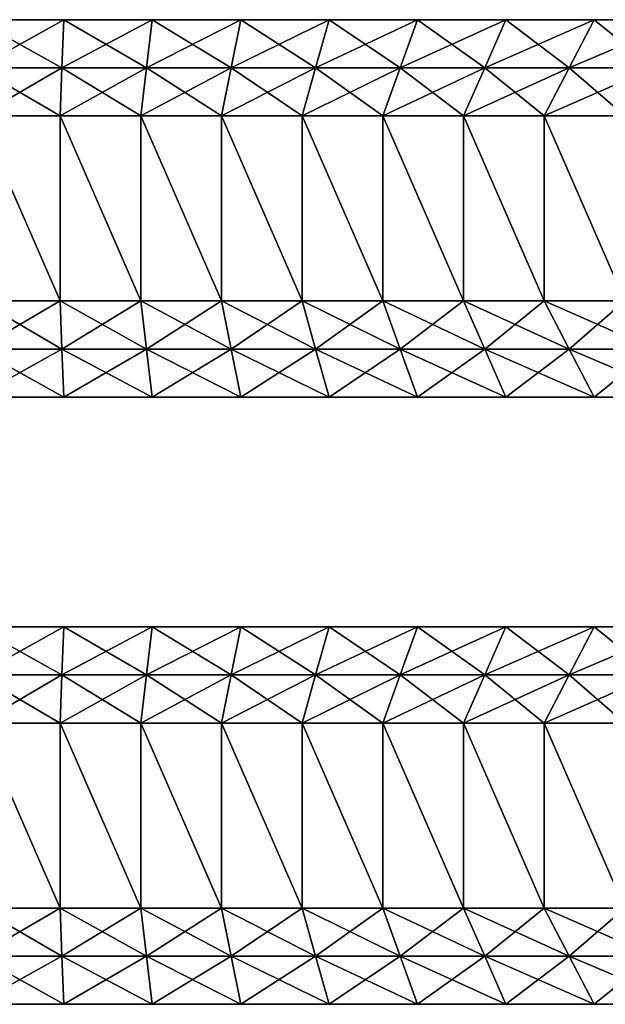
# Model space of a CAD drawing. Units: metres. Extents: x -5.7 to 5.7, y -2.6 to 2.6.
# Drawn here: x 0 to 3, y -2.6 to 2.6 of the extents above; entities that cross this region are included whole.
import ezdxf

# ---------------------------------------------------------------- set-up
doc = ezdxf.new("R2010")
doc.units = ezdxf.units.M

msp = doc.modelspace()

# ---------------------------------------------------------------- linework, layer by layer
for points in [[(-0.2196, 2.306, -2.5), (0.2196, 2.306, -2.5), (-0.2296, 2.556, -2.25)], [(-0.2296, 2.556, -2.25), (0.2196, 2.306, -2.5), (0.2296, 2.556, -2.25)], [(-0.2296, 2.556, -2.25), (0.2296, 2.556, -2.25), (-0.2296, 2.556, -2)], [(-0.2296, 2.556, -2), (0.2296, 2.556, -2.25), (0.2296, 2.556, -2)], [(-0.2296, 2.556, -2), (0.2296, 2.556, -2), (-0.2296, 2.556, 2)], [(-0.2296, 2.556, 2), (0.2296, 2.556, -2), (0.2296, 2.556, 2)], [(-0.2296, 2.556, 2), (0.2296, 2.556, 2), (-0.2296, 2.556, 2.25)], [(-0.2296, 2.556, 2.25), (0.2296, 2.556, 2), (0.2296, 2.556, 2.25)], [(-0.2296, 2.556, 2.25), (0.2296, 2.556, 2.25), (-0.2196, 2.306, 2.5)], [(-0.2196, 2.306, 2.5), (0.2296, 2.556, 2.25), (0.2196, 2.306, 2.5)], [(0.2196, 2.306, -2.5), (0.6588, 2.306, -2.5), (0.2296, 2.556, -2.25)], [(0.2296, 2.556, 2.25), (0.6888, 2.556, 2.25), (0.2196, 2.306, 2.5)], [(0.2196, 2.306, 2.5), (0.6888, 2.556, 2.25), (0.6588, 2.306, 2.5)], [(0.2296, 2.556, -2.25), (0.6588, 2.306, -2.5), (0.6888, 2.556, -2.25)], [(0.2296, 2.556, -2.25), (0.6888, 2.556, -2.25), (0.2296, 2.556, -2)], [(0.2296, 2.556, -2), (0.6888, 2.556, -2.25), (0.6888, 2.556, -2)], [(0.2296, 2.556, -2), (0.6888, 2.556, -2), (0.2296, 2.556, 2)], [(0.2296, 2.556, 2), (0.6888, 2.556, -2), (0.6888, 2.556, 2)], [(0.2296, 2.556, 2), (0.6888, 2.556, 2), (0.2296, 2.556, 2.25)], [(0.2296, 2.556, 2.25), (0.6888, 2.556, 2), (0.6888, 2.556, 2.25)], [(0.6588, 2.306, -2.5), (1.098, 2.306, -2.5), (0.6888, 2.556, -2.25)], [(0.6888, 2.556, 2.25), (1.148, 2.556, 2.25), (0.6588, 2.306, 2.5)], [(0.6588, 2.306, 2.5), (1.148, 2.556, 2.25), (1.098, 2.306, 2.5)], [(0.6888, 2.556, -2.25), (1.098, 2.306, -2.5), (1.148, 2.556, -2.25)], [(0.6888, 2.556, -2.25), (1.148, 2.556, -2.25), (0.6888, 2.556, -2)], [(0.6888, 2.556, -2), (1.148, 2.556, -2.25), (1.148, 2.556, -2)], [(0.6888, 2.556, -2), (1.148, 2.556, -2), (0.6888, 2.556, 2)], [(0.6888, 2.556, 2), (1.148, 2.556, -2), (1.148, 2.556, 2)], [(0.6888, 2.556, 2), (1.148, 2.556, 2), (0.6888, 2.556, 2.25)], [(0.6888, 2.556, 2.25), (1.148, 2.556, 2), (1.148, 2.556, 2.25)], [(1.098, 2.306, -2.5), (1.5372, 2.306, -2.5), (1.148, 2.556, -2.25)], [(1.148, 2.556, 2.25), (1.6072, 2.556, 2.25), (1.098, 2.306, 2.5)], [(1.098, 2.306, 2.5), (1.6072, 2.556, 2.25), (1.5372, 2.306, 2.5)], [(1.148, 2.556, -2.25), (1.5372, 2.306, -2.5), (1.6072, 2.556, -2.25)], [(1.148, 2.556, -2.25), (1.6072, 2.556, -2.25), (1.148, 2.556, -2)], [(1.148, 2.556, -2), (1.6072, 2.556, -2.25), (1.6072, 2.556, -2)], [(1.148, 2.556, -2), (1.6072, 2.556, -2), (1.148, 2.556, 2)], [(1.148, 2.556, 2), (1.6072, 2.556, -2), (1.6072, 2.556, 2)], [(1.148, 2.556, 2), (1.6072, 2.556, 2), (1.148, 2.556, 2.25)], [(1.148, 2.556, 2.25), (1.6072, 2.556, 2), (1.6072, 2.556, 2.25)], [(1.5372, 2.306, -2.5), (1.9764, 2.306, -2.5), (1.6072, 2.556, -2.25)], [(1.6072, 2.556, 2.25), (2.0664, 2.556, 2.25), (1.5372, 2.306, 2.5)], [(1.5372, 2.306, 2.5), (2.0664, 2.556, 2.25), (1.9764, 2.306, 2.5)], [(1.6072, 2.556, -2.25), (1.9764, 2.306, -2.5), (2.0664, 2.556, -2.25)], [(1.6072, 2.556, -2.25), (2.0664, 2.556, -2.25), (1.6072, 2.556, -2)], [(1.6072, 2.556, -2), (2.0664, 2.556, -2.25), (2.0664, 2.556, -2)], [(1.6072, 2.556, -2), (2.0664, 2.556, -2), (1.6072, 2.556, 2)], [(1.6072, 2.556, 2), (2.0664, 2.556, -2), (2.0664, 2.556, 2)], [(1.6072, 2.556, 2), (2.0664, 2.556, 2), (1.6072, 2.556, 2.25)], [(1.6072, 2.556, 2.25), (2.0664, 2.556, 2), (2.0664, 2.556, 2.25)], [(1.9764, 2.306, -2.5), (2.4156, 2.306, -2.5), (2.0664, 2.556, -2.25)], [(2.0664, 2.556, 2.25), (2.5256, 2.556, 2.25), (1.9764, 2.306, 2.5)], [(1.9764, 2.306, 2.5), (2.5256, 2.556, 2.25), (2.4156, 2.306, 2.5)], [(2.0664, 2.556, -2.25), (2.4156, 2.306, -2.5), (2.5256, 2.556, -2.25)], [(2.0664, 2.556, -2.25), (2.5256, 2.556, -2.25), (2.0664, 2.556, -2)], [(2.0664, 2.556, -2), (2.5256, 2.556, -2.25), (2.5256, 2.556, -2)], [(2.0664, 2.556, -2), (2.5256, 2.556, -2), (2.0664, 2.556, 2)], [(2.0664, 2.556, 2), (2.5256, 2.556, -2), (2.5256, 2.556, 2)], [(2.0664, 2.556, 2), (2.5256, 2.556, 2), (2.0664, 2.556, 2.25)], [(2.0664, 2.556, 2.25), (2.5256, 2.556, 2), (2.5256, 2.556, 2.25)], [(2.4156, 2.306, -2.5), (2.8548, 2.306, -2.5), (2.5256, 2.556, -2.25)], [(2.5256, 2.556, 2.25), (2.9848, 2.556, 2.25), (2.4156, 2.306, 2.5)], [(2.4156, 2.306, 2.5), (2.9848, 2.556, 2.25), (2.8548, 2.306, 2.5)], [(2.5256, 2.556, -2.25), (2.8548, 2.306, -2.5), (2.9848, 2.556, -2.25)], [(2.5256, 2.556, -2.25), (2.9848, 2.556, -2.25), (2.5256, 2.556, -2)], [(2.5256, 2.556, -2), (2.9848, 2.556, -2.25), (2.9848, 2.556, -2)], [(2.5256, 2.556, -2), (2.9848, 2.556, -2), (2.5256, 2.556, 2)], [(2.5256, 2.556, 2), (2.9848, 2.556, -2), (2.9848, 2.556, 2)], [(2.5256, 2.556, 2), (2.9848, 2.556, 2), (2.5256, 2.556, 2.25)], [(2.5256, 2.556, 2.25), (2.9848, 2.556, 2), (2.9848, 2.556, 2.25)], [(2.8548, 2.306, -2.5), (3.294, 2.306, -2.5), (2.9848, 2.556, -2.25)], [(2.9848, 2.556, 2.25), (3.444, 2.556, 2.25), (2.8548, 2.306, 2.5)], [(2.8548, 2.306, 2.5), (3.444, 2.556, 2.25), (3.294, 2.306, 2.5)], [(2.9848, 2.556, -2.25), (3.294, 2.306, -2.5), (3.444, 2.556, -2.25)], [(2.9848, 2.556, -2.25), (3.444, 2.556, -2.25), (2.9848, 2.556, -2)], [(2.9848, 2.556, -2), (3.444, 2.556, -2.25), (3.444, 2.556, -2)], [(2.9848, 2.556, -2), (3.444, 2.556, -2), (2.9848, 2.556, 2)], [(2.9848, 2.556, 2), (3.444, 2.556, -2), (3.444, 2.556, 2)], [(2.9848, 2.556, 2), (3.444, 2.556, 2), (2.9848, 2.556, 2.25)], [(2.9848, 2.556, 2.25), (3.444, 2.556, 2), (3.444, 2.556, 2.25)], [(-0.2096, 2.056, -2.5), (0.2096, 2.056, -2.5), (-0.2196, 2.306, -2.5)], [(-0.2196, 2.306, -2.5), (0.2096, 2.056, -2.5), (0.2196, 2.306, -2.5)], [(-0.2196, 2.306, 2.5), (0.2196, 2.306, 2.5), (-0.2096, 2.056, 2.5)], [(-0.2096, 2.056, 2.5), (0.2196, 2.306, 2.5), (0.2096, 2.056, 2.5)], [(0.2096, 2.056, -2.5), (0.6288, 2.056, -2.5), (0.2196, 2.306, -2.5)], [(0.2196, 2.306, 2.5), (0.6588, 2.306, 2.5), (0.2096, 2.056, 2.5)], [(0.2096, 2.056, 2.5), (0.6588, 2.306, 2.5), (0.6288, 2.056, 2.5)], [(0.2196, 2.306, -2.5), (0.6288, 2.056, -2.5), (0.6588, 2.306, -2.5)], [(0.6288, 2.056, -2.5), (1.048, 2.056, -2.5), (0.6588, 2.306, -2.5)], [(0.6588, 2.306, 2.5), (1.098, 2.306, 2.5), (0.6288, 2.056, 2.5)], [(0.6288, 2.056, 2.5), (1.098, 2.306, 2.5), (1.048, 2.056, 2.5)], [(0.6588, 2.306, -2.5), (1.048, 2.056, -2.5), (1.098, 2.306, -2.5)], [(1.048, 2.056, -2.5), (1.4672, 2.056, -2.5), (1.098, 2.306, -2.5)], [(1.098, 2.306, 2.5), (1.5372, 2.306, 2.5), (1.048, 2.056, 2.5)], [(1.048, 2.056, 2.5), (1.5372, 2.306, 2.5), (1.4672, 2.056, 2.5)], [(1.098, 2.306, -2.5), (1.4672, 2.056, -2.5), (1.5372, 2.306, -2.5)], [(1.4672, 2.056, -2.5), (1.8864, 2.056, -2.5), (1.5372, 2.306, -2.5)], [(1.5372, 2.306, 2.5), (1.9764, 2.306, 2.5), (1.4672, 2.056, 2.5)], [(1.4672, 2.056, 2.5), (1.9764, 2.306, 2.5), (1.8864, 2.056, 2.5)], [(1.5372, 2.306, -2.5), (1.8864, 2.056, -2.5), (1.9764, 2.306, -2.5)], [(1.8864, 2.056, -2.5), (2.3056, 2.056, -2.5), (1.9764, 2.306, -2.5)], [(1.9764, 2.306, 2.5), (2.4156, 2.306, 2.5), (1.8864, 2.056, 2.5)], [(1.8864, 2.056, 2.5), (2.4156, 2.306, 2.5), (2.3056, 2.056, 2.5)], [(1.9764, 2.306, -2.5), (2.3056, 2.056, -2.5), (2.4156, 2.306, -2.5)], [(2.3056, 2.056, -2.5), (2.7248, 2.056, -2.5), (2.4156, 2.306, -2.5)], [(2.4156, 2.306, 2.5), (2.8548, 2.306, 2.5), (2.3056, 2.056, 2.5)], [(2.3056, 2.056, 2.5), (2.8548, 2.306, 2.5), (2.7248, 2.056, 2.5)], [(2.4156, 2.306, -2.5), (2.7248, 2.056, -2.5), (2.8548, 2.306, -2.5)], [(2.7248, 2.056, -2.5), (3.144, 2.056, -2.5), (2.8548, 2.306, -2.5)], [(2.8548, 2.306, 2.5), (3.294, 2.306, 2.5), (2.7248, 2.056, 2.5)], [(2.7248, 2.056, 2.5), (3.294, 2.306, 2.5), (3.144, 2.056, 2.5)], [(2.8548, 2.306, -2.5), (3.144, 2.056, -2.5), (3.294, 2.306, -2.5)], [(-0.2096, 1.096, -2.5), (0.2096, 1.096, -2.5), (-0.2096, 2.056, -2.5)], [(0.2096, 1.096, -2.5), (0.2096, 2.056, -2.5), (-0.2096, 2.056, -2.5)], [(-0.2096, 2.056, 2.5), (0.2096, 1.096, 2.5), (-0.2096, 1.096, 2.5)], [(-0.2096, 2.056, 2.5), (0.2096, 2.056, 2.5), (0.2096, 1.096, 2.5)], [(0.2096, 1.096, -2.5), (0.6288, 1.096, -2.5), (0.2096, 2.056, -2.5)], [(0.6288, 1.096, -2.5), (0.6288, 2.056, -2.5), (0.2096, 2.056, -2.5)], [(0.2096, 2.056, 2.5), (0.6288, 1.096, 2.5), (0.2096, 1.096, 2.5)], [(0.2096, 2.056, 2.5), (0.6288, 2.056, 2.5), (0.6288, 1.096, 2.5)], [(0.6288, 1.096, -2.5), (1.048, 1.096, -2.5), (0.6288, 2.056, -2.5)], [(1.048, 1.096, -2.5), (1.048, 2.056, -2.5), (0.6288, 2.056, -2.5)], [(0.6288, 2.056, 2.5), (1.048, 1.096, 2.5), (0.6288, 1.096, 2.5)], [(0.6288, 2.056, 2.5), (1.048, 2.056, 2.5), (1.048, 1.096, 2.5)], [(1.048, 1.096, -2.5), (1.4672, 1.096, -2.5), (1.048, 2.056, -2.5)], [(1.4672, 1.096, -2.5), (1.4672, 2.056, -2.5), (1.048, 2.056, -2.5)], [(1.048, 2.056, 2.5), (1.4672, 1.096, 2.5), (1.048, 1.096, 2.5)], [(1.048, 2.056, 2.5), (1.4672, 2.056, 2.5), (1.4672, 1.096, 2.5)], [(1.4672, 1.096, -2.5), (1.8864, 1.096, -2.5), (1.4672, 2.056, -2.5)], [(1.8864, 1.096, -2.5), (1.8864, 2.056, -2.5), (1.4672, 2.056, -2.5)], [(1.4672, 2.056, 2.5), (1.8864, 1.096, 2.5), (1.4672, 1.096, 2.5)], [(1.4672, 2.056, 2.5), (1.8864, 2.056, 2.5), (1.8864, 1.096, 2.5)], [(1.8864, 1.096, -2.5), (2.3056, 1.096, -2.5), (1.8864, 2.056, -2.5)], [(2.3056, 1.096, -2.5), (2.3056, 2.056, -2.5), (1.8864, 2.056, -2.5)], [(1.8864, 2.056, 2.5), (2.3056, 1.096, 2.5), (1.8864, 1.096, 2.5)], [(1.8864, 2.056, 2.5), (2.3056, 2.056, 2.5), (2.3056, 1.096, 2.5)], [(2.3056, 1.096, -2.5), (2.7248, 1.096, -2.5), (2.3056, 2.056, -2.5)], [(2.7248, 1.096, -2.5), (2.7248, 2.056, -2.5), (2.3056, 2.056, -2.5)], [(2.3056, 2.056, 2.5), (2.7248, 1.096, 2.5), (2.3056, 1.096, 2.5)], [(2.3056, 2.056, 2.5), (2.7248, 2.056, 2.5), (2.7248, 1.096, 2.5)], [(2.7248, 1.096, -2.5), (3.144, 1.096, -2.5), (2.7248, 2.056, -2.5)], [(3.144, 1.096, -2.5), (3.144, 2.056, -2.5), (2.7248, 2.056, -2.5)], [(2.7248, 2.056, 2.5), (3.144, 1.096, 2.5), (2.7248, 1.096, 2.5)], [(2.7248, 2.056, 2.5), (3.144, 2.056, 2.5), (3.144, 1.096, 2.5)], [(0.2196, 0.846, -2.5), (-0.2096, 1.096, -2.5), (-0.2196, 0.846, -2.5)], [(0.2196, 0.846, 2.5), (-0.2196, 0.846, 2.5), (0.2096, 1.096, 2.5)], [(0.2096, 1.096, 2.5), (-0.2196, 0.846, 2.5), (-0.2096, 1.096, 2.5)], [(0.2096, 1.096, -2.5), (-0.2096, 1.096, -2.5), (0.2196, 0.846, -2.5)], [(0.6288, 1.096, -2.5), (0.2096, 1.096, -2.5), (0.6588, 0.846, -2.5)], [(0.6588, 0.846, -2.5), (0.2096, 1.096, -2.5), (0.2196, 0.846, -2.5)], [(0.6288, 1.096, 2.5), (0.2196, 0.846, 2.5), (0.2096, 1.096, 2.5)], [(0.6588, 0.846, 2.5), (0.2196, 0.846, 2.5), (0.6288, 1.096, 2.5)], [(1.048, 1.096, -2.5), (0.6288, 1.096, -2.5), (1.098, 0.846, -2.5)], [(1.098, 0.846, -2.5), (0.6288, 1.096, -2.5), (0.6588, 0.846, -2.5)], [(1.048, 1.096, 2.5), (0.6588, 0.846, 2.5), (0.6288, 1.096, 2.5)], [(1.098, 0.846, 2.5), (0.6588, 0.846, 2.5), (1.048, 1.096, 2.5)], [(1.4672, 1.096, -2.5), (1.048, 1.096, -2.5), (1.5372, 0.846, -2.5)], [(1.5372, 0.846, -2.5), (1.048, 1.096, -2.5), (1.098, 0.846, -2.5)], [(1.4672, 1.096, 2.5), (1.098, 0.846, 2.5), (1.048, 1.096, 2.5)], [(1.5372, 0.846, 2.5), (1.098, 0.846, 2.5), (1.4672, 1.096, 2.5)], [(1.8864, 1.096, -2.5), (1.4672, 1.096, -2.5), (1.9764, 0.846, -2.5)], [(1.9764, 0.846, -2.5), (1.4672, 1.096, -2.5), (1.5372, 0.846, -2.5)], [(1.8864, 1.096, 2.5), (1.5372, 0.846, 2.5), (1.4672, 1.096, 2.5)], [(1.9764, 0.846, 2.5), (1.5372, 0.846, 2.5), (1.8864, 1.096, 2.5)], [(2.3056, 1.096, -2.5), (1.8864, 1.096, -2.5), (2.4156, 0.846, -2.5)], [(2.4156, 0.846, -2.5), (1.8864, 1.096, -2.5), (1.9764, 0.846, -2.5)], [(2.3056, 1.096, 2.5), (1.9764, 0.846, 2.5), (1.8864, 1.096, 2.5)], [(2.4156, 0.846, 2.5), (1.9764, 0.846, 2.5), (2.3056, 1.096, 2.5)], [(2.7248, 1.096, -2.5), (2.3056, 1.096, -2.5), (2.8548, 0.846, -2.5)], [(2.8548, 0.846, -2.5), (2.3056, 1.096, -2.5), (2.4156, 0.846, -2.5)], [(2.7248, 1.096, 2.5), (2.4156, 0.846, 2.5), (2.3056, 1.096, 2.5)], [(2.8548, 0.846, 2.5), (2.4156, 0.846, 2.5), (2.7248, 1.096, 2.5)], [(3.144, 1.096, -2.5), (2.7248, 1.096, -2.5), (3.294, 0.846, -2.5)], [(3.294, 0.846, -2.5), (2.7248, 1.096, -2.5), (2.8548, 0.846, -2.5)], [(3.144, 1.096, 2.5), (2.8548, 0.846, 2.5), (2.7248, 1.096, 2.5)], [(3.294, 0.846, 2.5), (2.8548, 0.846, 2.5), (3.144, 1.096, 2.5)], [(0.2296, 0.596, -2.25), (-0.2196, 0.846, -2.5), (-0.2296, 0.596, -2.25)], [(0.2296, 0.596, 2.25), (-0.2296, 0.596, 2.25), (0.2196, 0.846, 2.5)], [(0.2196, 0.846, 2.5), (-0.2296, 0.596, 2.25), (-0.2196, 0.846, 2.5)], [(0.2196, 0.846, -2.5), (-0.2196, 0.846, -2.5), (0.2296, 0.596, -2.25)], [(0.6588, 0.846, -2.5), (0.2196, 0.846, -2.5), (0.6888, 0.596, -2.25)], [(0.6888, 0.596, -2.25), (0.2196, 0.846, -2.5), (0.2296, 0.596, -2.25)], [(0.6588, 0.846, 2.5), (0.2296, 0.596, 2.25), (0.2196, 0.846, 2.5)], [(0.6888, 0.596, 2.25), (0.2296, 0.596, 2.25), (0.6588, 0.846, 2.5)], [(1.098, 0.846, -2.5), (0.6588, 0.846, -2.5), (1.148, 0.596, -2.25)], [(1.148, 0.596, -2.25), (0.6588, 0.846, -2.5), (0.6888, 0.596, -2.25)], [(1.098, 0.846, 2.5), (0.6888, 0.596, 2.25), (0.6588, 0.846, 2.5)], [(1.148, 0.596, 2.25), (0.6888, 0.596, 2.25), (1.098, 0.846, 2.5)], [(1.5372, 0.846, -2.5), (1.098, 0.846, -2.5), (1.6072, 0.596, -2.25)], [(1.6072, 0.596, -2.25), (1.098, 0.846, -2.5), (1.148, 0.596, -2.25)], [(1.5372, 0.846, 2.5), (1.148, 0.596, 2.25), (1.098, 0.846, 2.5)], [(1.6072, 0.596, 2.25), (1.148, 0.596, 2.25), (1.5372, 0.846, 2.5)], [(1.9764, 0.846, -2.5), (1.5372, 0.846, -2.5), (2.0664, 0.596, -2.25)], [(2.0664, 0.596, -2.25), (1.5372, 0.846, -2.5), (1.6072, 0.596, -2.25)], [(1.9764, 0.846, 2.5), (1.6072, 0.596, 2.25), (1.5372, 0.846, 2.5)], [(2.0664, 0.596, 2.25), (1.6072, 0.596, 2.25), (1.9764, 0.846, 2.5)], [(2.4156, 0.846, -2.5), (1.9764, 0.846, -2.5), (2.5256, 0.596, -2.25)], [(2.5256, 0.596, -2.25), (1.9764, 0.846, -2.5), (2.0664, 0.596, -2.25)], [(2.4156, 0.846, 2.5), (2.0664, 0.596, 2.25), (1.9764, 0.846, 2.5)], [(2.5256, 0.596, 2.25), (2.0664, 0.596, 2.25), (2.4156, 0.846, 2.5)], [(2.8548, 0.846, -2.5), (2.4156, 0.846, -2.5), (2.9848, 0.596, -2.25)], [(2.9848, 0.596, -2.25), (2.4156, 0.846, -2.5), (2.5256, 0.596, -2.25)], [(2.8548, 0.846, 2.5), (2.5256, 0.596, 2.25), (2.4156, 0.846, 2.5)], [(2.9848, 0.596, 2.25), (2.5256, 0.596, 2.25), (2.8548, 0.846, 2.5)], [(3.294, 0.846, -2.5), (2.8548, 0.846, -2.5), (3.444, 0.596, -2.25)], [(3.444, 0.596, -2.25), (2.8548, 0.846, -2.5), (2.9848, 0.596, -2.25)], [(3.294, 0.846, 2.5), (2.9848, 0.596, 2.25), (2.8548, 0.846, 2.5)], [(3.444, 0.596, 2.25), (2.9848, 0.596, 2.25), (3.294, 0.846, 2.5)], [(0.2296, 0.596, -2.25), (-0.2296, 0.596, -2.25), (0.2296, 0.596, -2)], [(0.2296, 0.596, -2), (-0.2296, 0.596, -2.25), (-0.2296, 0.596, -2)], [(0.2296, 0.596, -2), (-0.2296, 0.596, -2), (0.2296, 0.596, 2)], [(0.2296, 0.596, 2), (-0.2296, 0.596, -2), (-0.2296, 0.596, 2)], [(0.2296, 0.596, 2), (-0.2296, 0.596, 2), (0.2296, 0.596, 2.25)], [(0.2296, 0.596, 2.25), (-0.2296, 0.596, 2), (-0.2296, 0.596, 2.25)], [(0.6888, 0.596, -2.25), (0.2296, 0.596, -2.25), (0.6888, 0.596, -2)], [(0.6888, 0.596, -2), (0.2296, 0.596, -2.25), (0.2296, 0.596, -2)], [(0.6888, 0.596, -2), (0.2296, 0.596, -2), (0.6888, 0.596, 2)], [(0.6888, 0.596, 2), (0.2296, 0.596, -2), (0.2296, 0.596, 2)], [(0.6888, 0.596, 2), (0.2296, 0.596, 2), (0.6888, 0.596, 2.25)], [(0.6888, 0.596, 2.25), (0.2296, 0.596, 2), (0.2296, 0.596, 2.25)], [(1.148, 0.596, -2.25), (0.6888, 0.596, -2.25), (1.148, 0.596, -2)], [(1.148, 0.596, -2), (0.6888, 0.596, -2.25), (0.6888, 0.596, -2)], [(1.148, 0.596, -2), (0.6888, 0.596, -2), (1.148, 0.596, 2)], [(1.148, 0.596, 2), (0.6888, 0.596, -2), (0.6888, 0.596, 2)], [(1.148, 0.596, 2), (0.6888, 0.596, 2), (1.148, 0.596, 2.25)], [(1.148, 0.596, 2.25), (0.6888, 0.596, 2), (0.6888, 0.596, 2.25)], [(1.6072, 0.596, -2.25), (1.148, 0.596, -2.25), (1.6072, 0.596, -2)], [(1.6072, 0.596, -2), (1.148, 0.596, -2.25), (1.148, 0.596, -2)], [(1.6072, 0.596, -2), (1.148, 0.596, -2), (1.6072, 0.596, 2)], [(1.6072, 0.596, 2), (1.148, 0.596, -2), (1.148, 0.596, 2)], [(1.6072, 0.596, 2), (1.148, 0.596, 2), (1.6072, 0.596, 2.25)], [(1.6072, 0.596, 2.25), (1.148, 0.596, 2), (1.148, 0.596, 2.25)], [(2.0664, 0.596, -2.25), (1.6072, 0.596, -2.25), (2.0664, 0.596, -2)], [(2.0664, 0.596, -2), (1.6072, 0.596, -2.25), (1.6072, 0.596, -2)], [(2.0664, 0.596, -2), (1.6072, 0.596, -2), (2.0664, 0.596, 2)], [(2.0664, 0.596, 2), (1.6072, 0.596, -2), (1.6072, 0.596, 2)], [(2.0664, 0.596, 2), (1.6072, 0.596, 2), (2.0664, 0.596, 2.25)], [(2.0664, 0.596, 2.25), (1.6072, 0.596, 2), (1.6072, 0.596, 2.25)], [(2.5256, 0.596, -2.25), (2.0664, 0.596, -2.25), (2.5256, 0.596, -2)], [(2.5256, 0.596, -2), (2.0664, 0.596, -2.25), (2.0664, 0.596, -2)], [(2.5256, 0.596, -2), (2.0664, 0.596, -2), (2.5256, 0.596, 2)], [(2.5256, 0.596, 2), (2.0664, 0.596, -2), (2.0664, 0.596, 2)], [(2.5256, 0.596, 2), (2.0664, 0.596, 2), (2.5256, 0.596, 2.25)], [(2.5256, 0.596, 2.25), (2.0664, 0.596, 2), (2.0664, 0.596, 2.25)], [(2.9848, 0.596, -2.25), (2.5256, 0.596, -2.25), (2.9848, 0.596, -2)], [(2.9848, 0.596, -2), (2.5256, 0.596, -2.25), (2.5256, 0.596, -2)], [(2.9848, 0.596, -2), (2.5256, 0.596, -2), (2.9848, 0.596, 2)], [(2.9848, 0.596, 2), (2.5256, 0.596, -2), (2.5256, 0.596, 2)], [(2.9848, 0.596, 2), (2.5256, 0.596, 2), (2.9848, 0.596, 2.25)], [(2.9848, 0.596, 2.25), (2.5256, 0.596, 2), (2.5256, 0.596, 2.25)], [(3.444, 0.596, -2.25), (2.9848, 0.596, -2.25), (3.444, 0.596, -2)], [(3.444, 0.596, -2), (2.9848, 0.596, -2.25), (2.9848, 0.596, -2)], [(3.444, 0.596, -2), (2.9848, 0.596, -2), (3.444, 0.596, 2)], [(3.444, 0.596, 2), (2.9848, 0.596, -2), (2.9848, 0.596, 2)], [(3.444, 0.596, 2), (2.9848, 0.596, 2), (3.444, 0.596, 2.25)], [(3.444, 0.596, 2.25), (2.9848, 0.596, 2), (2.9848, 0.596, 2.25)], [(-0.2196, -0.846, -2.5), (0.2196, -0.846, -2.5), (-0.2296, -0.596, -2.25)], [(-0.2296, -0.596, -2.25), (0.2196, -0.846, -2.5), (0.2296, -0.596, -2.25)], [(-0.2296, -0.596, -2.25), (0.2296, -0.596, -2.25), (-0.2296, -0.596, -2)], [(-0.2296, -0.596, -2), (0.2296, -0.596, -2.25), (0.2296, -0.596, -2)], [(-0.2296, -0.596, -2), (0.2296, -0.596, -2), (-0.2296, -0.596, 2)], [(-0.2296, -0.596, 2), (0.2296, -0.596, -2), (0.2296, -0.596, 2)], [(-0.2296, -0.596, 2), (0.2296, -0.596, 2), (-0.2296, -0.596, 2.25)], [(-0.2296, -0.596, 2.25), (0.2296, -0.596, 2), (0.2296, -0.596, 2.25)], [(-0.2296, -0.596, 2.25), (0.2296, -0.596, 2.25), (-0.2196, -0.846, 2.5)], [(-0.2196, -0.846, 2.5), (0.2296, -0.596, 2.25), (0.2196, -0.846, 2.5)], [(0.2196, -0.846, -2.5), (0.6588, -0.846, -2.5), (0.2296, -0.596, -2.25)], [(0.2296, -0.596, 2.25), (0.6888, -0.596, 2.25), (0.2196, -0.846, 2.5)], [(0.2196, -0.846, 2.5), (0.6888, -0.596, 2.25), (0.6588, -0.846, 2.5)], [(0.2296, -0.596, -2.25), (0.6588, -0.846, -2.5), (0.6888, -0.596, -2.25)], [(0.2296, -0.596, -2.25), (0.6888, -0.596, -2.25), (0.2296, -0.596, -2)], [(0.2296, -0.596, -2), (0.6888, -0.596, -2.25), (0.6888, -0.596, -2)], [(0.2296, -0.596, -2), (0.6888, -0.596, -2), (0.2296, -0.596, 2)], [(0.2296, -0.596, 2), (0.6888, -0.596, -2), (0.6888, -0.596, 2)], [(0.2296, -0.596, 2), (0.6888, -0.596, 2), (0.2296, -0.596, 2.25)], [(0.2296, -0.596, 2.25), (0.6888, -0.596, 2), (0.6888, -0.596, 2.25)], [(0.6588, -0.846, -2.5), (1.098, -0.846, -2.5), (0.6888, -0.596, -2.25)], [(0.6888, -0.596, 2.25), (1.148, -0.596, 2.25), (0.6588, -0.846, 2.5)], [(0.6588, -0.846, 2.5), (1.148, -0.596, 2.25), (1.098, -0.846, 2.5)], [(0.6888, -0.596, -2.25), (1.098, -0.846, -2.5), (1.148, -0.596, -2.25)], [(0.6888, -0.596, -2.25), (1.148, -0.596, -2.25), (0.6888, -0.596, -2)], [(0.6888, -0.596, -2), (1.148, -0.596, -2.25), (1.148, -0.596, -2)], [(0.6888, -0.596, -2), (1.148, -0.596, -2), (0.6888, -0.596, 2)], [(0.6888, -0.596, 2), (1.148, -0.596, -2), (1.148, -0.596, 2)], [(0.6888, -0.596, 2), (1.148, -0.596, 2), (0.6888, -0.596, 2.25)], [(0.6888, -0.596, 2.25), (1.148, -0.596, 2), (1.148, -0.596, 2.25)], [(1.098, -0.846, -2.5), (1.5372, -0.846, -2.5), (1.148, -0.596, -2.25)], [(1.148, -0.596, 2.25), (1.6072, -0.596, 2.25), (1.098, -0.846, 2.5)], [(1.098, -0.846, 2.5), (1.6072, -0.596, 2.25), (1.5372, -0.846, 2.5)], [(1.148, -0.596, -2.25), (1.5372, -0.846, -2.5), (1.6072, -0.596, -2.25)], [(1.148, -0.596, -2.25), (1.6072, -0.596, -2.25), (1.148, -0.596, -2)], [(1.148, -0.596, -2), (1.6072, -0.596, -2.25), (1.6072, -0.596, -2)], [(1.148, -0.596, -2), (1.6072, -0.596, -2), (1.148, -0.596, 2)], [(1.148, -0.596, 2), (1.6072, -0.596, -2), (1.6072, -0.596, 2)], [(1.148, -0.596, 2), (1.6072, -0.596, 2), (1.148, -0.596, 2.25)], [(1.148, -0.596, 2.25), (1.6072, -0.596, 2), (1.6072, -0.596, 2.25)], [(1.5372, -0.846, -2.5), (1.9764, -0.846, -2.5), (1.6072, -0.596, -2.25)], [(1.6072, -0.596, 2.25), (2.0664, -0.596, 2.25), (1.5372, -0.846, 2.5)], [(1.5372, -0.846, 2.5), (2.0664, -0.596, 2.25), (1.9764, -0.846, 2.5)], [(1.6072, -0.596, -2.25), (1.9764, -0.846, -2.5), (2.0664, -0.596, -2.25)], [(1.6072, -0.596, -2.25), (2.0664, -0.596, -2.25), (1.6072, -0.596, -2)], [(1.6072, -0.596, -2), (2.0664, -0.596, -2.25), (2.0664, -0.596, -2)], [(1.6072, -0.596, -2), (2.0664, -0.596, -2), (1.6072, -0.596, 2)], [(1.6072, -0.596, 2), (2.0664, -0.596, -2), (2.0664, -0.596, 2)], [(1.6072, -0.596, 2), (2.0664, -0.596, 2), (1.6072, -0.596, 2.25)], [(1.6072, -0.596, 2.25), (2.0664, -0.596, 2), (2.0664, -0.596, 2.25)], [(1.9764, -0.846, -2.5), (2.4156, -0.846, -2.5), (2.0664, -0.596, -2.25)], [(2.0664, -0.596, 2.25), (2.5256, -0.596, 2.25), (1.9764, -0.846, 2.5)], [(1.9764, -0.846, 2.5), (2.5256, -0.596, 2.25), (2.4156, -0.846, 2.5)], [(2.0664, -0.596, -2.25), (2.4156, -0.846, -2.5), (2.5256, -0.596, -2.25)], [(2.0664, -0.596, -2.25), (2.5256, -0.596, -2.25), (2.0664, -0.596, -2)], [(2.0664, -0.596, -2), (2.5256, -0.596, -2.25), (2.5256, -0.596, -2)], [(2.0664, -0.596, -2), (2.5256, -0.596, -2), (2.0664, -0.596, 2)], [(2.0664, -0.596, 2), (2.5256, -0.596, -2), (2.5256, -0.596, 2)], [(2.0664, -0.596, 2), (2.5256, -0.596, 2), (2.0664, -0.596, 2.25)], [(2.0664, -0.596, 2.25), (2.5256, -0.596, 2), (2.5256, -0.596, 2.25)], [(2.4156, -0.846, -2.5), (2.8548, -0.846, -2.5), (2.5256, -0.596, -2.25)], [(2.5256, -0.596, 2.25), (2.9848, -0.596, 2.25), (2.4156, -0.846, 2.5)], [(2.4156, -0.846, 2.5), (2.9848, -0.596, 2.25), (2.8548, -0.846, 2.5)], [(2.5256, -0.596, -2.25), (2.8548, -0.846, -2.5), (2.9848, -0.596, -2.25)], [(2.5256, -0.596, -2.25), (2.9848, -0.596, -2.25), (2.5256, -0.596, -2)], [(2.5256, -0.596, -2), (2.9848, -0.596, -2.25), (2.9848, -0.596, -2)], [(2.5256, -0.596, -2), (2.9848, -0.596, -2), (2.5256, -0.596, 2)], [(2.5256, -0.596, 2), (2.9848, -0.596, -2), (2.9848, -0.596, 2)], [(2.5256, -0.596, 2), (2.9848, -0.596, 2), (2.5256, -0.596, 2.25)], [(2.5256, -0.596, 2.25), (2.9848, -0.596, 2), (2.9848, -0.596, 2.25)], [(2.8548, -0.846, -2.5), (3.294, -0.846, -2.5), (2.9848, -0.596, -2.25)], [(2.9848, -0.596, 2.25), (3.444, -0.596, 2.25), (2.8548, -0.846, 2.5)], [(2.8548, -0.846, 2.5), (3.444, -0.596, 2.25), (3.294, -0.846, 2.5)], [(2.9848, -0.596, -2.25), (3.294, -0.846, -2.5), (3.444, -0.596, -2.25)], [(2.9848, -0.596, -2.25), (3.444, -0.596, -2.25), (2.9848, -0.596, -2)], [(2.9848, -0.596, -2), (3.444, -0.596, -2.25), (3.444, -0.596, -2)], [(2.9848, -0.596, -2), (3.444, -0.596, -2), (2.9848, -0.596, 2)], [(2.9848, -0.596, 2), (3.444, -0.596, -2), (3.444, -0.596, 2)], [(2.9848, -0.596, 2), (3.444, -0.596, 2), (2.9848, -0.596, 2.25)], [(2.9848, -0.596, 2.25), (3.444, -0.596, 2), (3.444, -0.596, 2.25)], [(-0.2096, -1.096, -2.5), (0.2096, -1.096, -2.5), (-0.2196, -0.846, -2.5)], [(-0.2196, -0.846, -2.5), (0.2096, -1.096, -2.5), (0.2196, -0.846, -2.5)], [(-0.2196, -0.846, 2.5), (0.2196, -0.846, 2.5), (-0.2096, -1.096, 2.5)], [(-0.2096, -1.096, 2.5), (0.2196, -0.846, 2.5), (0.2096, -1.096, 2.5)], [(0.2096, -1.096, -2.5), (0.6288, -1.096, -2.5), (0.2196, -0.846, -2.5)], [(0.2196, -0.846, 2.5), (0.6588, -0.846, 2.5), (0.2096, -1.096, 2.5)], [(0.2096, -1.096, 2.5), (0.6588, -0.846, 2.5), (0.6288, -1.096, 2.5)], [(0.2196, -0.846, -2.5), (0.6288, -1.096, -2.5), (0.6588, -0.846, -2.5)], [(0.6288, -1.096, -2.5), (1.048, -1.096, -2.5), (0.6588, -0.846, -2.5)], [(0.6588, -0.846, 2.5), (1.098, -0.846, 2.5), (0.6288, -1.096, 2.5)], [(0.6288, -1.096, 2.5), (1.098, -0.846, 2.5), (1.048, -1.096, 2.5)], [(0.6588, -0.846, -2.5), (1.048, -1.096, -2.5), (1.098, -0.846, -2.5)], [(1.048, -1.096, -2.5), (1.4672, -1.096, -2.5), (1.098, -0.846, -2.5)], [(1.098, -0.846, 2.5), (1.5372, -0.846, 2.5), (1.048, -1.096, 2.5)], [(1.048, -1.096, 2.5), (1.5372, -0.846, 2.5), (1.4672, -1.096, 2.5)], [(1.098, -0.846, -2.5), (1.4672, -1.096, -2.5), (1.5372, -0.846, -2.5)], [(1.4672, -1.096, -2.5), (1.8864, -1.096, -2.5), (1.5372, -0.846, -2.5)], [(1.5372, -0.846, 2.5), (1.9764, -0.846, 2.5), (1.4672, -1.096, 2.5)], [(1.4672, -1.096, 2.5), (1.9764, -0.846, 2.5), (1.8864, -1.096, 2.5)], [(1.5372, -0.846, -2.5), (1.8864, -1.096, -2.5), (1.9764, -0.846, -2.5)], [(1.8864, -1.096, -2.5), (2.3056, -1.096, -2.5), (1.9764, -0.846, -2.5)], [(1.9764, -0.846, 2.5), (2.4156, -0.846, 2.5), (1.8864, -1.096, 2.5)], [(1.8864, -1.096, 2.5), (2.4156, -0.846, 2.5), (2.3056, -1.096, 2.5)], [(1.9764, -0.846, -2.5), (2.3056, -1.096, -2.5), (2.4156, -0.846, -2.5)], [(2.3056, -1.096, -2.5), (2.7248, -1.096, -2.5), (2.4156, -0.846, -2.5)], [(2.4156, -0.846, 2.5), (2.8548, -0.846, 2.5), (2.3056, -1.096, 2.5)], [(2.3056, -1.096, 2.5), (2.8548, -0.846, 2.5), (2.7248, -1.096, 2.5)], [(2.4156, -0.846, -2.5), (2.7248, -1.096, -2.5), (2.8548, -0.846, -2.5)], [(2.7248, -1.096, -2.5), (3.144, -1.096, -2.5), (2.8548, -0.846, -2.5)], [(2.8548, -0.846, 2.5), (3.294, -0.846, 2.5), (2.7248, -1.096, 2.5)], [(2.7248, -1.096, 2.5), (3.294, -0.846, 2.5), (3.144, -1.096, 2.5)], [(2.8548, -0.846, -2.5), (3.144, -1.096, -2.5), (3.294, -0.846, -2.5)], [(-0.2096, -2.056, -2.5), (0.2096, -2.056, -2.5), (-0.2096, -1.096, -2.5)], [(0.2096, -2.056, -2.5), (0.2096, -1.096, -2.5), (-0.2096, -1.096, -2.5)], [(-0.2096, -1.096, 2.5), (0.2096, -2.056, 2.5), (-0.2096, -2.056, 2.5)], [(-0.2096, -1.096, 2.5), (0.2096, -1.096, 2.5), (0.2096, -2.056, 2.5)], [(0.2096, -2.056, -2.5), (0.6288, -2.056, -2.5), (0.2096, -1.096, -2.5)], [(0.6288, -2.056, -2.5), (0.6288, -1.096, -2.5), (0.2096, -1.096, -2.5)], [(0.2096, -1.096, 2.5), (0.6288, -2.056, 2.5), (0.2096, -2.056, 2.5)], [(0.2096, -1.096, 2.5), (0.6288, -1.096, 2.5), (0.6288, -2.056, 2.5)], [(0.6288, -2.056, -2.5), (1.048, -2.056, -2.5), (0.6288, -1.096, -2.5)], [(1.048, -2.056, -2.5), (1.048, -1.096, -2.5), (0.6288, -1.096, -2.5)], [(0.6288, -1.096, 2.5), (1.048, -2.056, 2.5), (0.6288, -2.056, 2.5)], [(0.6288, -1.096, 2.5), (1.048, -1.096, 2.5), (1.048, -2.056, 2.5)], [(1.048, -2.056, -2.5), (1.4672, -2.056, -2.5), (1.048, -1.096, -2.5)], [(1.4672, -2.056, -2.5), (1.4672, -1.096, -2.5), (1.048, -1.096, -2.5)], [(1.048, -1.096, 2.5), (1.4672, -2.056, 2.5), (1.048, -2.056, 2.5)], [(1.048, -1.096, 2.5), (1.4672, -1.096, 2.5), (1.4672, -2.056, 2.5)], [(1.4672, -2.056, -2.5), (1.8864, -2.056, -2.5), (1.4672, -1.096, -2.5)], [(1.8864, -2.056, -2.5), (1.8864, -1.096, -2.5), (1.4672, -1.096, -2.5)], [(1.4672, -1.096, 2.5), (1.8864, -2.056, 2.5), (1.4672, -2.056, 2.5)], [(1.4672, -1.096, 2.5), (1.8864, -1.096, 2.5), (1.8864, -2.056, 2.5)], [(1.8864, -2.056, -2.5), (2.3056, -2.056, -2.5), (1.8864, -1.096, -2.5)], [(2.3056, -2.056, -2.5), (2.3056, -1.096, -2.5), (1.8864, -1.096, -2.5)], [(1.8864, -1.096, 2.5), (2.3056, -2.056, 2.5), (1.8864, -2.056, 2.5)], [(1.8864, -1.096, 2.5), (2.3056, -1.096, 2.5), (2.3056, -2.056, 2.5)], [(2.3056, -2.056, -2.5), (2.7248, -2.056, -2.5), (2.3056, -1.096, -2.5)], [(2.7248, -2.056, -2.5), (2.7248, -1.096, -2.5), (2.3056, -1.096, -2.5)], [(2.3056, -1.096, 2.5), (2.7248, -2.056, 2.5), (2.3056, -2.056, 2.5)], [(2.3056, -1.096, 2.5), (2.7248, -1.096, 2.5), (2.7248, -2.056, 2.5)], [(2.7248, -2.056, -2.5), (3.144, -2.056, -2.5), (2.7248, -1.096, -2.5)], [(3.144, -2.056, -2.5), (3.144, -1.096, -2.5), (2.7248, -1.096, -2.5)], [(2.7248, -1.096, 2.5), (3.144, -2.056, 2.5), (2.7248, -2.056, 2.5)], [(2.7248, -1.096, 2.5), (3.144, -1.096, 2.5), (3.144, -2.056, 2.5)], [(0.2196, -2.306, -2.5), (-0.2096, -2.056, -2.5), (-0.2196, -2.306, -2.5)], [(0.2196, -2.306, 2.5), (-0.2196, -2.306, 2.5), (0.2096, -2.056, 2.5)], [(0.2096, -2.056, 2.5), (-0.2196, -2.306, 2.5), (-0.2096, -2.056, 2.5)], [(0.2096, -2.056, -2.5), (-0.2096, -2.056, -2.5), (0.2196, -2.306, -2.5)], [(0.6288, -2.056, -2.5), (0.2096, -2.056, -2.5), (0.6588, -2.306, -2.5)], [(0.6588, -2.306, -2.5), (0.2096, -2.056, -2.5), (0.2196, -2.306, -2.5)], [(0.6288, -2.056, 2.5), (0.2196, -2.306, 2.5), (0.2096, -2.056, 2.5)], [(0.6588, -2.306, 2.5), (0.2196, -2.306, 2.5), (0.6288, -2.056, 2.5)], [(1.048, -2.056, -2.5), (0.6288, -2.056, -2.5), (1.098, -2.306, -2.5)], [(1.098, -2.306, -2.5), (0.6288, -2.056, -2.5), (0.6588, -2.306, -2.5)], [(1.048, -2.056, 2.5), (0.6588, -2.306, 2.5), (0.6288, -2.056, 2.5)], [(1.098, -2.306, 2.5), (0.6588, -2.306, 2.5), (1.048, -2.056, 2.5)], [(1.4672, -2.056, -2.5), (1.048, -2.056, -2.5), (1.5372, -2.306, -2.5)], [(1.5372, -2.306, -2.5), (1.048, -2.056, -2.5), (1.098, -2.306, -2.5)], [(1.4672, -2.056, 2.5), (1.098, -2.306, 2.5), (1.048, -2.056, 2.5)], [(1.5372, -2.306, 2.5), (1.098, -2.306, 2.5), (1.4672, -2.056, 2.5)], [(1.8864, -2.056, -2.5), (1.4672, -2.056, -2.5), (1.9764, -2.306, -2.5)], [(1.9764, -2.306, -2.5), (1.4672, -2.056, -2.5), (1.5372, -2.306, -2.5)], [(1.8864, -2.056, 2.5), (1.5372, -2.306, 2.5), (1.4672, -2.056, 2.5)], [(1.9764, -2.306, 2.5), (1.5372, -2.306, 2.5), (1.8864, -2.056, 2.5)], [(2.3056, -2.056, -2.5), (1.8864, -2.056, -2.5), (2.4156, -2.306, -2.5)], [(2.4156, -2.306, -2.5), (1.8864, -2.056, -2.5), (1.9764, -2.306, -2.5)], [(2.3056, -2.056, 2.5), (1.9764, -2.306, 2.5), (1.8864, -2.056, 2.5)], [(2.4156, -2.306, 2.5), (1.9764, -2.306, 2.5), (2.3056, -2.056, 2.5)], [(2.7248, -2.056, -2.5), (2.3056, -2.056, -2.5), (2.8548, -2.306, -2.5)], [(2.8548, -2.306, -2.5), (2.3056, -2.056, -2.5), (2.4156, -2.306, -2.5)], [(2.7248, -2.056, 2.5), (2.4156, -2.306, 2.5), (2.3056, -2.056, 2.5)], [(2.8548, -2.306, 2.5), (2.4156, -2.306, 2.5), (2.7248, -2.056, 2.5)], [(3.144, -2.056, -2.5), (2.7248, -2.056, -2.5), (3.294, -2.306, -2.5)], [(3.294, -2.306, -2.5), (2.7248, -2.056, -2.5), (2.8548, -2.306, -2.5)], [(3.144, -2.056, 2.5), (2.8548, -2.306, 2.5), (2.7248, -2.056, 2.5)], [(3.294, -2.306, 2.5), (2.8548, -2.306, 2.5), (3.144, -2.056, 2.5)], [(0.2296, -2.556, -2.25), (-0.2196, -2.306, -2.5), (-0.2296, -2.556, -2.25)], [(0.2296, -2.556, 2.25), (-0.2296, -2.556, 2.25), (0.2196, -2.306, 2.5)], [(0.2196, -2.306, 2.5), (-0.2296, -2.556, 2.25), (-0.2196, -2.306, 2.5)], [(0.2196, -2.306, -2.5), (-0.2196, -2.306, -2.5), (0.2296, -2.556, -2.25)], [(0.6588, -2.306, -2.5), (0.2196, -2.306, -2.5), (0.6888, -2.556, -2.25)], [(0.6888, -2.556, -2.25), (0.2196, -2.306, -2.5), (0.2296, -2.556, -2.25)], [(0.6588, -2.306, 2.5), (0.2296, -2.556, 2.25), (0.2196, -2.306, 2.5)], [(0.6888, -2.556, 2.25), (0.2296, -2.556, 2.25), (0.6588, -2.306, 2.5)], [(1.098, -2.306, -2.5), (0.6588, -2.306, -2.5), (1.148, -2.556, -2.25)], [(1.148, -2.556, -2.25), (0.6588, -2.306, -2.5), (0.6888, -2.556, -2.25)], [(1.098, -2.306, 2.5), (0.6888, -2.556, 2.25), (0.6588, -2.306, 2.5)], [(1.148, -2.556, 2.25), (0.6888, -2.556, 2.25), (1.098, -2.306, 2.5)], [(1.5372, -2.306, -2.5), (1.098, -2.306, -2.5), (1.6072, -2.556, -2.25)], [(1.6072, -2.556, -2.25), (1.098, -2.306, -2.5), (1.148, -2.556, -2.25)], [(1.5372, -2.306, 2.5), (1.148, -2.556, 2.25), (1.098, -2.306, 2.5)], [(1.6072, -2.556, 2.25), (1.148, -2.556, 2.25), (1.5372, -2.306, 2.5)], [(1.9764, -2.306, -2.5), (1.5372, -2.306, -2.5), (2.0664, -2.556, -2.25)], [(2.0664, -2.556, -2.25), (1.5372, -2.306, -2.5), (1.6072, -2.556, -2.25)], [(1.9764, -2.306, 2.5), (1.6072, -2.556, 2.25), (1.5372, -2.306, 2.5)], [(2.0664, -2.556, 2.25), (1.6072, -2.556, 2.25), (1.9764, -2.306, 2.5)], [(2.4156, -2.306, -2.5), (1.9764, -2.306, -2.5), (2.5256, -2.556, -2.25)], [(2.5256, -2.556, -2.25), (1.9764, -2.306, -2.5), (2.0664, -2.556, -2.25)], [(2.4156, -2.306, 2.5), (2.0664, -2.556, 2.25), (1.9764, -2.306, 2.5)], [(2.5256, -2.556, 2.25), (2.0664, -2.556, 2.25), (2.4156, -2.306, 2.5)], [(2.8548, -2.306, -2.5), (2.4156, -2.306, -2.5), (2.9848, -2.556, -2.25)], [(2.9848, -2.556, -2.25), (2.4156, -2.306, -2.5), (2.5256, -2.556, -2.25)], [(2.8548, -2.306, 2.5), (2.5256, -2.556, 2.25), (2.4156, -2.306, 2.5)], [(2.9848, -2.556, 2.25), (2.5256, -2.556, 2.25), (2.8548, -2.306, 2.5)], [(3.294, -2.306, -2.5), (2.8548, -2.306, -2.5), (3.444, -2.556, -2.25)], [(3.444, -2.556, -2.25), (2.8548, -2.306, -2.5), (2.9848, -2.556, -2.25)], [(3.294, -2.306, 2.5), (2.9848, -2.556, 2.25), (2.8548, -2.306, 2.5)], [(3.444, -2.556, 2.25), (2.9848, -2.556, 2.25), (3.294, -2.306, 2.5)], [(0.2296, -2.556, -2.25), (-0.2296, -2.556, -2.25), (0.2296, -2.556, -2)], [(0.2296, -2.556, -2), (-0.2296, -2.556, -2.25), (-0.2296, -2.556, -2)], [(0.2296, -2.556, -2), (-0.2296, -2.556, -2), (0.2296, -2.556, 2)], [(0.2296, -2.556, 2), (-0.2296, -2.556, -2), (-0.2296, -2.556, 2)], [(0.2296, -2.556, 2), (-0.2296, -2.556, 2), (0.2296, -2.556, 2.25)], [(0.2296, -2.556, 2.25), (-0.2296, -2.556, 2), (-0.2296, -2.556, 2.25)], [(0.6888, -2.556, -2.25), (0.2296, -2.556, -2.25), (0.6888, -2.556, -2)], [(0.6888, -2.556, -2), (0.2296, -2.556, -2.25), (0.2296, -2.556, -2)], [(0.6888, -2.556, -2), (0.2296, -2.556, -2), (0.6888, -2.556, 2)], [(0.6888, -2.556, 2), (0.2296, -2.556, -2), (0.2296, -2.556, 2)], [(0.6888, -2.556, 2), (0.2296, -2.556, 2), (0.6888, -2.556, 2.25)], [(0.6888, -2.556, 2.25), (0.2296, -2.556, 2), (0.2296, -2.556, 2.25)], [(1.148, -2.556, -2.25), (0.6888, -2.556, -2.25), (1.148, -2.556, -2)], [(1.148, -2.556, -2), (0.6888, -2.556, -2.25), (0.6888, -2.556, -2)], [(1.148, -2.556, -2), (0.6888, -2.556, -2), (1.148, -2.556, 2)], [(1.148, -2.556, 2), (0.6888, -2.556, -2), (0.6888, -2.556, 2)], [(1.148, -2.556, 2), (0.6888, -2.556, 2), (1.148, -2.556, 2.25)], [(1.148, -2.556, 2.25), (0.6888, -2.556, 2), (0.6888, -2.556, 2.25)], [(1.6072, -2.556, -2.25), (1.148, -2.556, -2.25), (1.6072, -2.556, -2)], [(1.6072, -2.556, -2), (1.148, -2.556, -2.25), (1.148, -2.556, -2)], [(1.6072, -2.556, -2), (1.148, -2.556, -2), (1.6072, -2.556, 2)], [(1.6072, -2.556, 2), (1.148, -2.556, -2), (1.148, -2.556, 2)], [(1.6072, -2.556, 2), (1.148, -2.556, 2), (1.6072, -2.556, 2.25)], [(1.6072, -2.556, 2.25), (1.148, -2.556, 2), (1.148, -2.556, 2.25)], [(2.0664, -2.556, -2.25), (1.6072, -2.556, -2.25), (2.0664, -2.556, -2)], [(2.0664, -2.556, -2), (1.6072, -2.556, -2.25), (1.6072, -2.556, -2)], [(2.0664, -2.556, -2), (1.6072, -2.556, -2), (2.0664, -2.556, 2)], [(2.0664, -2.556, 2), (1.6072, -2.556, -2), (1.6072, -2.556, 2)], [(2.0664, -2.556, 2), (1.6072, -2.556, 2), (2.0664, -2.556, 2.25)], [(2.0664, -2.556, 2.25), (1.6072, -2.556, 2), (1.6072, -2.556, 2.25)], [(2.5256, -2.556, -2.25), (2.0664, -2.556, -2.25), (2.5256, -2.556, -2)], [(2.5256, -2.556, -2), (2.0664, -2.556, -2.25), (2.0664, -2.556, -2)], [(2.5256, -2.556, -2), (2.0664, -2.556, -2), (2.5256, -2.556, 2)], [(2.5256, -2.556, 2), (2.0664, -2.556, -2), (2.0664, -2.556, 2)], [(2.5256, -2.556, 2), (2.0664, -2.556, 2), (2.5256, -2.556, 2.25)], [(2.5256, -2.556, 2.25), (2.0664, -2.556, 2), (2.0664, -2.556, 2.25)], [(2.9848, -2.556, -2.25), (2.5256, -2.556, -2.25), (2.9848, -2.556, -2)], [(2.9848, -2.556, -2), (2.5256, -2.556, -2.25), (2.5256, -2.556, -2)], [(2.9848, -2.556, -2), (2.5256, -2.556, -2), (2.9848, -2.556, 2)], [(2.9848, -2.556, 2), (2.5256, -2.556, -2), (2.5256, -2.556, 2)], [(2.9848, -2.556, 2), (2.5256, -2.556, 2), (2.9848, -2.556, 2.25)], [(2.9848, -2.556, 2.25), (2.5256, -2.556, 2), (2.5256, -2.556, 2.25)], [(3.444, -2.556, -2.25), (2.9848, -2.556, -2.25), (3.444, -2.556, -2)], [(3.444, -2.556, -2), (2.9848, -2.556, -2.25), (2.9848, -2.556, -2)], [(3.444, -2.556, -2), (2.9848, -2.556, -2), (3.444, -2.556, 2)], [(3.444, -2.556, 2), (2.9848, -2.556, -2), (2.9848, -2.556, 2)], [(3.444, -2.556, 2), (2.9848, -2.556, 2), (3.444, -2.556, 2.25)], [(3.444, -2.556, 2.25), (2.9848, -2.556, 2), (2.9848, -2.556, 2.25)]]:
    msp.add_3dface(points)

doc.saveas('drawing.dxf')
